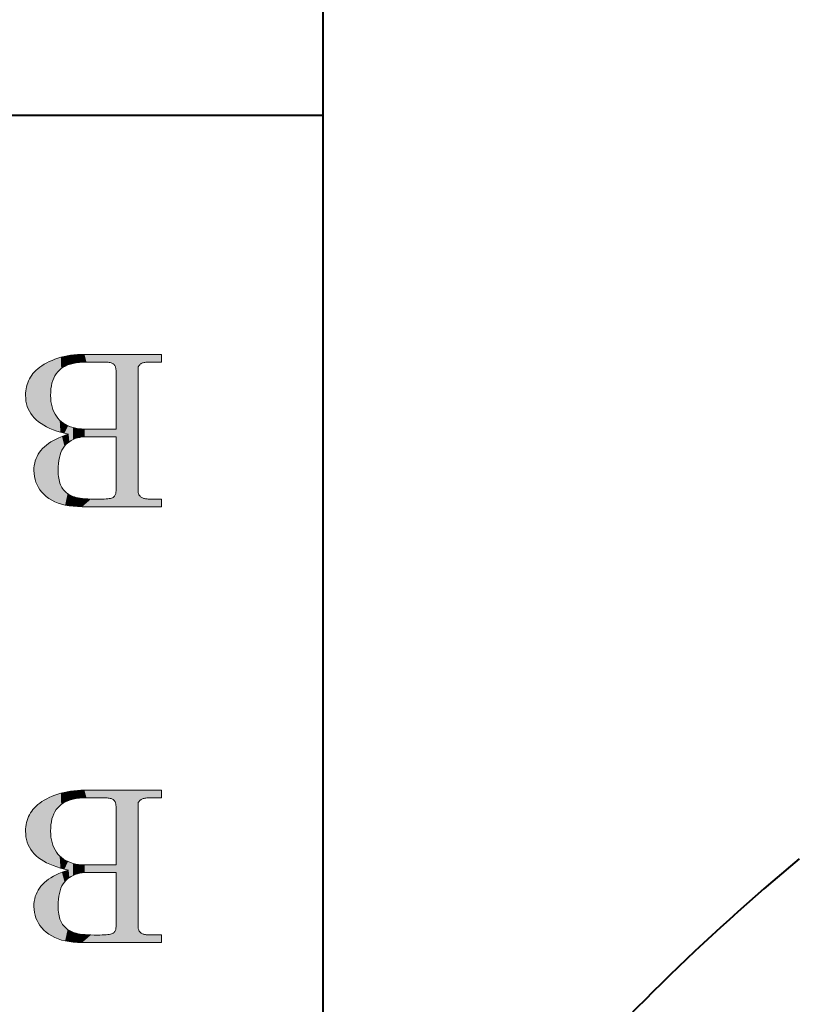
# Model space of a CAD drawing. Extents: x 4 to 595, y -67 to 418.
# Drawn here: x 91 to 100, y 293 to 305 of the extents above; entities that cross this region are included whole.
import ezdxf

# ---------------------------------------------------------------- set-up
doc = ezdxf.new("R2010")
doc.units = 0

msp = doc.modelspace()

# ---------------------------------------------------------------- linework, layer by layer
at = {"color": 7, "lineweight": 40}
for p, q in [((94.624825, 290.608826), (94.624825, 317.108826)), ((39.527054, 303.612091), (94.627052, 303.612091))]:
    msp.add_line(p, q, dxfattribs=at)
at = {"color": 7, "lineweight": 13}
for points in [[(92.75663, 299.083679), (91.837563, 299.083679), (91.784706, 299.084869), (91.734398, 299.08844), (91.68663, 299.094391), (91.641396, 299.102753), (91.598701, 299.113464), (91.558548, 299.126587), (91.520935, 299.14209), (91.485855, 299.159973), (91.453316, 299.180237), (91.423317, 299.202881), (91.396027, 299.227325), (91.371613, 299.252991), (91.35006, 299.279877), (91.33139, 299.307983), (91.31559, 299.33728), (91.302658, 299.367798), (91.292603, 299.399567), (91.285423, 299.432526), (91.281113, 299.466705), (91.279678, 299.502075), (91.280678, 299.531677), (91.283684, 299.560364), (91.288689, 299.588135), (91.2957, 299.61499), (91.30471, 299.640961), (91.315727, 299.666016), (91.328743, 299.690155), (91.343765, 299.713409), (91.360786, 299.735748), (91.379814, 299.757172), (91.400848, 299.77771), (91.42392, 299.797394), (91.449013, 299.816162), (91.476128, 299.834045), (91.505272, 299.851074), (91.536446, 299.867188), (91.569649, 299.882446), (91.604874, 299.89679), (91.64212, 299.910278), (91.681396, 299.922882), (91.63282, 299.93396), (91.586731, 299.946259), (91.543129, 299.959778), (91.502022, 299.974487), (91.463402, 299.990387), (91.427277, 300.007507), (91.393646, 300.025818), (91.362503, 300.045319), (91.333855, 300.06604), (91.307693, 300.087982), (91.284027, 300.111115), (91.262848, 300.135406), (91.244164, 300.160889), (91.227966, 300.187531), (91.214264, 300.215393), (91.203056, 300.244415), (91.194336, 300.274597), (91.188103, 300.305969), (91.184364, 300.338531), (91.183121, 300.372284), (91.18383, 300.398224), (91.185959, 300.423553), (91.189507, 300.448273), (91.194473, 300.472412), (91.200851, 300.495972), (91.208656, 300.518921), (91.217873, 300.54126), (91.228516, 300.563019), (91.24057, 300.584167), (91.254051, 300.604736), (91.269173, 300.624695), (91.286186, 300.644012), (91.305084, 300.66275), (91.325859, 300.680847), (91.348518, 300.698303), (91.373062, 300.715179), (91.39949, 300.731415), (91.427803, 300.747009), (91.458, 300.762024), (91.490074, 300.776398), (91.523544, 300.789764), (91.557907, 300.801697), (91.593155, 300.812256), (91.629311, 300.821411), (91.666351, 300.829132), (91.704285, 300.83548), (91.743118, 300.840393), (91.782845, 300.843903), (91.823463, 300.846008), (91.864975, 300.84671), (92.75663, 300.84671), (92.75663, 300.757324), (92.611198, 300.757324), (92.598442, 300.757111), (92.58638, 300.75647), (92.575027, 300.755402), (92.564377, 300.753876), (92.554428, 300.751953), (92.545189, 300.749603), (92.536644, 300.746796), (92.528809, 300.743591), (92.521675, 300.739929), (92.515244, 300.73587), (92.509468, 300.731506), (92.504295, 300.727051), (92.499741, 300.722443), (92.495789, 300.717743), (92.492447, 300.712921), (92.489708, 300.707977), (92.487579, 300.702911), (92.486061, 300.697723), (92.485146, 300.692413), (92.48484, 300.686981), (92.48484, 299.274414), (92.485146, 299.264648), (92.486038, 299.255341), (92.487526, 299.246552), (92.489609, 299.238251), (92.492294, 299.230438), (92.495575, 299.223114), (92.499443, 299.216278), (92.503914, 299.20993), (92.50898, 299.204071), (92.514648, 299.1987), (92.520882, 299.193848), (92.527664, 299.189484), (92.534996, 299.185638), (92.54287, 299.182312), (92.5513, 299.179474), (92.56028, 299.177185), (92.569801, 299.175385), (92.579872, 299.174103), (92.590492, 299.17334), (92.601662, 299.173065), (92.75663, 299.173065)], [(92.229744, 299.982483), (92.229744, 300.661957), (92.229462, 300.671265), (92.228622, 300.680084), (92.227226, 300.688416), (92.225266, 300.696289), (92.22274, 300.703674), (92.219658, 300.710602), (92.216019, 300.717041), (92.211815, 300.722992), (92.207054, 300.728485), (92.201729, 300.73349), (92.195679, 300.738007), (92.188736, 300.742065), (92.180901, 300.745636), (92.172165, 300.748749), (92.162544, 300.751343), (92.152023, 300.75351), (92.14061, 300.755157), (92.128304, 300.756378), (92.115097, 300.75708), (92.101006, 300.757324), (91.887627, 300.757324), (91.846298, 300.756378), (91.807182, 300.753571), (91.770294, 300.748901), (91.735611, 300.74234), (91.703156, 300.733917), (91.672913, 300.723633), (91.64489, 300.711456), (91.61908, 300.697418), (91.59549, 300.681519), (91.574112, 300.663727), (91.554863, 300.643982), (91.537636, 300.622131), (91.522438, 300.598206), (91.50927, 300.572205), (91.498123, 300.544098), (91.489006, 300.513885), (91.481911, 300.481628), (91.476845, 300.447266), (91.473801, 300.410828), (91.472794, 300.372284), (91.473839, 300.336823), (91.47699, 300.302887), (91.482231, 300.270477), (91.489578, 300.239624), (91.499016, 300.210327), (91.510551, 300.182526), (91.524193, 300.156281), (91.539925, 300.131592), (91.557762, 300.108429), (91.57769, 300.086792), (91.599472, 300.066956), (91.622849, 300.049225), (91.64782, 300.0336), (91.674393, 300.02002), (91.70256, 300.008545), (91.732323, 299.999176), (91.763687, 299.991882), (91.796646, 299.986664), (91.831207, 299.983521), (91.867363, 299.982483)], [(92.229744, 299.894257), (91.895973, 299.894257), (91.865837, 299.893372), (91.83696, 299.890656), (91.809334, 299.886108), (91.782967, 299.879761), (91.757843, 299.871613), (91.733971, 299.861664), (91.711349, 299.849884), (91.68998, 299.836304), (91.669868, 299.820892), (91.651001, 299.80368), (91.633675, 299.784393), (91.618172, 299.762817), (91.604492, 299.738922), (91.592636, 299.712708), (91.582611, 299.684174), (91.574402, 299.65332), (91.568016, 299.620178), (91.563461, 299.584717), (91.560722, 299.546936), (91.559814, 299.506866), (91.560249, 299.481903), (91.561554, 299.458069), (91.563728, 299.435364), (91.566772, 299.413788), (91.570686, 299.393311), (91.575478, 299.373962), (91.581131, 299.355743), (91.587654, 299.338623), (91.595055, 299.322632), (91.603317, 299.30777), (91.612419, 299.293854), (91.622299, 299.280731), (91.632965, 299.268341), (91.644424, 299.256775), (91.656662, 299.245941), (91.669693, 299.235901), (91.68351, 299.226624), (91.698112, 299.21814), (91.713501, 299.210419), (91.729675, 299.203491), (91.747459, 299.197235), (91.767654, 299.191681), (91.790276, 299.186768), (91.815315, 299.182495), (91.842773, 299.178894), (91.87265, 299.175934), (91.904953, 299.173645), (91.939667, 299.171997), (91.976807, 299.171021), (92.016365, 299.170685), (92.044121, 299.170898), (92.069679, 299.171539), (92.09304, 299.172577), (92.114212, 299.174042), (92.133186, 299.175903), (92.149971, 299.178192), (92.164566, 299.180908), (92.176964, 299.184052), (92.187164, 299.187592), (92.195175, 299.191559), (92.201744, 299.196045), (92.207619, 299.201172), (92.212807, 299.206909), (92.2173, 299.213287), (92.2211, 299.220306), (92.224213, 299.227966), (92.226631, 299.236237), (92.228363, 299.245148), (92.229401, 299.2547), (92.229744, 299.264862)], [(92.75663, 294.041504), (91.837563, 294.041504), (91.784706, 294.042694), (91.734398, 294.046265), (91.68663, 294.052216), (91.641396, 294.060577), (91.598701, 294.071289), (91.558548, 294.084412), (91.520935, 294.099915), (91.485855, 294.117798), (91.453316, 294.138062), (91.423317, 294.160706), (91.396027, 294.18515), (91.371613, 294.210815), (91.35006, 294.237701), (91.33139, 294.265808), (91.31559, 294.295105), (91.302658, 294.325623), (91.292603, 294.357391), (91.285423, 294.39035), (91.281113, 294.42453), (91.279678, 294.4599), (91.280678, 294.489502), (91.283684, 294.518188), (91.288689, 294.545959), (91.2957, 294.572815), (91.30471, 294.598785), (91.315727, 294.62384), (91.328743, 294.64798), (91.343765, 294.671234), (91.360786, 294.693573), (91.379814, 294.714996), (91.400848, 294.735535), (91.42392, 294.755219), (91.449013, 294.773987), (91.476128, 294.79187), (91.505272, 294.808899), (91.536446, 294.825012), (91.569649, 294.840271), (91.604874, 294.854614), (91.64212, 294.868103), (91.681396, 294.880707), (91.63282, 294.891785), (91.586731, 294.904083), (91.543129, 294.917603), (91.502022, 294.932312), (91.463402, 294.948212), (91.427277, 294.965332), (91.393646, 294.983643), (91.362503, 295.003143), (91.333855, 295.023865), (91.307693, 295.045807), (91.284027, 295.068939), (91.262848, 295.093231), (91.244164, 295.118713), (91.227966, 295.145355), (91.214264, 295.173218), (91.203056, 295.20224), (91.194336, 295.232422), (91.188103, 295.263794), (91.184364, 295.296356), (91.183121, 295.330109), (91.18383, 295.356049), (91.185959, 295.381378), (91.189507, 295.406097), (91.194473, 295.430237), (91.200851, 295.453796), (91.208656, 295.476746), (91.217873, 295.499084), (91.228516, 295.520844), (91.24057, 295.541992), (91.254051, 295.562561), (91.269173, 295.58252), (91.286186, 295.601837), (91.305084, 295.620575), (91.325859, 295.638672), (91.348518, 295.656128), (91.373062, 295.673004), (91.39949, 295.68924), (91.427803, 295.704834), (91.458, 295.719849), (91.490074, 295.734222), (91.523544, 295.747589), (91.557907, 295.759521), (91.593155, 295.770081), (91.629311, 295.779236), (91.666351, 295.786957), (91.704285, 295.793304), (91.743118, 295.798218), (91.782845, 295.801727), (91.823463, 295.803833), (91.864975, 295.804535), (92.75663, 295.804535), (92.75663, 295.715149), (92.611198, 295.715149), (92.598442, 295.714935), (92.58638, 295.714294), (92.575027, 295.713226), (92.564377, 295.7117), (92.554428, 295.709778), (92.545189, 295.707428), (92.536644, 295.70462), (92.528809, 295.701416), (92.521675, 295.697754), (92.515244, 295.693695), (92.509468, 295.689331), (92.504295, 295.684875), (92.499741, 295.680267), (92.495789, 295.675568), (92.492447, 295.670746), (92.489708, 295.665802), (92.487579, 295.660736), (92.486061, 295.655548), (92.485146, 295.650238), (92.48484, 295.644806), (92.48484, 294.232239), (92.485146, 294.222473), (92.486038, 294.213165), (92.487526, 294.204376), (92.489609, 294.196075), (92.492294, 294.188263), (92.495575, 294.180939), (92.499443, 294.174103), (92.503914, 294.167755), (92.50898, 294.161896), (92.514648, 294.156525), (92.520882, 294.151672), (92.527664, 294.147308), (92.534996, 294.143463), (92.54287, 294.140137), (92.5513, 294.137299), (92.56028, 294.13501), (92.569801, 294.133209), (92.579872, 294.131927), (92.590492, 294.131165), (92.601662, 294.13089), (92.75663, 294.13089)], [(92.75663, 294.041504), (91.837563, 294.041504), (91.784706, 294.042694), (91.734398, 294.046265), (91.68663, 294.052216), (91.641396, 294.060577), (91.598701, 294.071289), (91.558548, 294.084412), (91.520935, 294.099915), (91.485855, 294.117798), (91.453316, 294.138062), (91.423317, 294.160706), (91.396027, 294.18515), (91.371613, 294.210815), (91.35006, 294.237701), (91.33139, 294.265808), (91.31559, 294.295105), (91.302658, 294.325623), (91.292603, 294.357391), (91.285423, 294.39035), (91.281113, 294.42453), (91.279678, 294.4599), (91.280678, 294.489502), (91.283684, 294.518188), (91.288689, 294.545959), (91.2957, 294.572815), (91.30471, 294.598785), (91.315727, 294.62384), (91.328743, 294.64798), (91.343765, 294.671234), (91.360786, 294.693573), (91.379814, 294.714996), (91.400848, 294.735535), (91.42392, 294.755219), (91.449013, 294.773987), (91.476128, 294.79187), (91.505272, 294.808899), (91.536446, 294.825012), (91.569649, 294.840271), (91.604874, 294.854614), (91.64212, 294.868103), (91.681396, 294.880707), (91.63282, 294.891785), (91.586731, 294.904083), (91.543129, 294.917603), (91.502022, 294.932312), (91.463402, 294.948212), (91.427277, 294.965332), (91.393646, 294.983643), (91.362503, 295.003143), (91.333855, 295.023865), (91.307693, 295.045807), (91.284027, 295.068939), (91.262848, 295.093231), (91.244164, 295.118713), (91.227966, 295.145355), (91.214264, 295.173218), (91.203056, 295.20224), (91.194336, 295.232422), (91.188103, 295.263794), (91.184364, 295.296356), (91.183121, 295.330109), (91.18383, 295.356049), (91.185959, 295.381378), (91.189507, 295.406097), (91.194473, 295.430237), (91.200851, 295.453796), (91.208656, 295.476746), (91.217873, 295.499084), (91.228516, 295.520844), (91.24057, 295.541992), (91.254051, 295.562561), (91.269173, 295.58252), (91.286186, 295.601837), (91.305084, 295.620575), (91.325859, 295.638672), (91.348518, 295.656128), (91.373062, 295.673004), (91.39949, 295.68924), (91.427803, 295.704834), (91.458, 295.719849), (91.490074, 295.734222), (91.523544, 295.747589), (91.557907, 295.759521), (91.593155, 295.770081), (91.629311, 295.779236), (91.666351, 295.786957), (91.704285, 295.793304), (91.743118, 295.798218), (91.782845, 295.801727), (91.823463, 295.803833), (91.864975, 295.804535), (92.75663, 295.804535), (92.75663, 295.715149), (92.611198, 295.715149), (92.598442, 295.714935), (92.58638, 295.714294), (92.575027, 295.713226), (92.564377, 295.7117), (92.554428, 295.709778), (92.545189, 295.707428), (92.536644, 295.70462), (92.528809, 295.701416), (92.521675, 295.697754), (92.515244, 295.693695), (92.509468, 295.689331), (92.504295, 295.684875), (92.499741, 295.680267), (92.495789, 295.675568), (92.492447, 295.670746), (92.489708, 295.665802), (92.487579, 295.660736), (92.486061, 295.655548), (92.485146, 295.650238), (92.48484, 295.644806), (92.48484, 294.232239), (92.485146, 294.222473), (92.486038, 294.213165), (92.487526, 294.204376), (92.489609, 294.196075), (92.492294, 294.188263), (92.495575, 294.180939), (92.499443, 294.174103), (92.503914, 294.167755), (92.50898, 294.161896), (92.514648, 294.156525), (92.520882, 294.151672), (92.527664, 294.147308), (92.534996, 294.143463), (92.54287, 294.140137), (92.5513, 294.137299), (92.56028, 294.13501), (92.569801, 294.133209), (92.579872, 294.131927), (92.590492, 294.131165), (92.601662, 294.13089), (92.75663, 294.13089)], [(92.229744, 294.940308), (92.229744, 295.619781), (92.229462, 295.629089), (92.228622, 295.637909), (92.227226, 295.64624), (92.225266, 295.654114), (92.22274, 295.661499), (92.219658, 295.668427), (92.216019, 295.674866), (92.211815, 295.680817), (92.207054, 295.68631), (92.201729, 295.691315), (92.195679, 295.695831), (92.188736, 295.69989), (92.180901, 295.703461), (92.172165, 295.706573), (92.162544, 295.709167), (92.152023, 295.711334), (92.14061, 295.712982), (92.128304, 295.714203), (92.115097, 295.714905), (92.101006, 295.715149), (91.887627, 295.715149), (91.846298, 295.714203), (91.807182, 295.711395), (91.770294, 295.706726), (91.735611, 295.700165), (91.703156, 295.691742), (91.672913, 295.681458), (91.64489, 295.669281), (91.61908, 295.655243), (91.59549, 295.639343), (91.574112, 295.621552), (91.554863, 295.601807), (91.537636, 295.579956), (91.522438, 295.55603), (91.50927, 295.530029), (91.498123, 295.501923), (91.489006, 295.47171), (91.481911, 295.439453), (91.476845, 295.40509), (91.473801, 295.368652), (91.472794, 295.330109), (91.473839, 295.294647), (91.47699, 295.260712), (91.482231, 295.228302), (91.489578, 295.197449), (91.499016, 295.168152), (91.510551, 295.14035), (91.524193, 295.114105), (91.539925, 295.089417), (91.557762, 295.066254), (91.57769, 295.044617), (91.599472, 295.02478), (91.622849, 295.00705), (91.64782, 294.991425), (91.674393, 294.977844), (91.70256, 294.96637), (91.732323, 294.957001), (91.763687, 294.949707), (91.796646, 294.944489), (91.831207, 294.941345), (91.867363, 294.940308)], [(92.229744, 294.940308), (92.229744, 295.619781), (92.229462, 295.629089), (92.228622, 295.637909), (92.227226, 295.64624), (92.225266, 295.654114), (92.22274, 295.661499), (92.219658, 295.668427), (92.216019, 295.674866), (92.211815, 295.680817), (92.207054, 295.68631), (92.201729, 295.691315), (92.195679, 295.695831), (92.188736, 295.69989), (92.180901, 295.703461), (92.172165, 295.706573), (92.162544, 295.709167), (92.152023, 295.711334), (92.14061, 295.712982), (92.128304, 295.714203), (92.115097, 295.714905), (92.101006, 295.715149), (91.887627, 295.715149), (91.846298, 295.714203), (91.807182, 295.711395), (91.770294, 295.706726), (91.735611, 295.700165), (91.703156, 295.691742), (91.672913, 295.681458), (91.64489, 295.669281), (91.61908, 295.655243), (91.59549, 295.639343), (91.574112, 295.621552), (91.554863, 295.601807), (91.537636, 295.579956), (91.522438, 295.55603), (91.50927, 295.530029), (91.498123, 295.501923), (91.489006, 295.47171), (91.481911, 295.439453), (91.476845, 295.40509), (91.473801, 295.368652), (91.472794, 295.330109), (91.473839, 295.294647), (91.47699, 295.260712), (91.482231, 295.228302), (91.489578, 295.197449), (91.499016, 295.168152), (91.510551, 295.14035), (91.524193, 295.114105), (91.539925, 295.089417), (91.557762, 295.066254), (91.57769, 295.044617), (91.599472, 295.02478), (91.622849, 295.00705), (91.64782, 294.991425), (91.674393, 294.977844), (91.70256, 294.96637), (91.732323, 294.957001), (91.763687, 294.949707), (91.796646, 294.944489), (91.831207, 294.941345), (91.867363, 294.940308)], [(92.229744, 294.852081), (91.895973, 294.852081), (91.865837, 294.851196), (91.83696, 294.84848), (91.809334, 294.843933), (91.782967, 294.837585), (91.757843, 294.829437), (91.733971, 294.819489), (91.711349, 294.807709), (91.68998, 294.794128), (91.669868, 294.778717), (91.651001, 294.761505), (91.633675, 294.742218), (91.618172, 294.720642), (91.604492, 294.696747), (91.592636, 294.670532), (91.582611, 294.641998), (91.574402, 294.611145), (91.568016, 294.578003), (91.563461, 294.542542), (91.560722, 294.504761), (91.559814, 294.464691), (91.560249, 294.439728), (91.561554, 294.415894), (91.563728, 294.393188), (91.566772, 294.371613), (91.570686, 294.351135), (91.575478, 294.331787), (91.581131, 294.313568), (91.587654, 294.296448), (91.595055, 294.280457), (91.603317, 294.265594), (91.612419, 294.251678), (91.622299, 294.238556), (91.632965, 294.226166), (91.644424, 294.2146), (91.656662, 294.203766), (91.669693, 294.193726), (91.68351, 294.184448), (91.698112, 294.175964), (91.713501, 294.168243), (91.729675, 294.161316), (91.747459, 294.15506), (91.767654, 294.149506), (91.790276, 294.144592), (91.815315, 294.14032), (91.842773, 294.136719), (91.87265, 294.133759), (91.904953, 294.13147), (91.939667, 294.129822), (91.976807, 294.128845), (92.016365, 294.12851), (92.044121, 294.128723), (92.069679, 294.129364), (92.09304, 294.130402), (92.114212, 294.131866), (92.133186, 294.133728), (92.149971, 294.136017), (92.164566, 294.138733), (92.176964, 294.141876), (92.187164, 294.145416), (92.195175, 294.149384), (92.201744, 294.15387), (92.207619, 294.158997), (92.212807, 294.164734), (92.2173, 294.171112), (92.2211, 294.178131), (92.224213, 294.185791), (92.226631, 294.194061), (92.228363, 294.202972), (92.229401, 294.212524), (92.229744, 294.222687)], [(92.229744, 294.852081), (91.895973, 294.852081), (91.865837, 294.851196), (91.83696, 294.84848), (91.809334, 294.843933), (91.782967, 294.837585), (91.757843, 294.829437), (91.733971, 294.819489), (91.711349, 294.807709), (91.68998, 294.794128), (91.669868, 294.778717), (91.651001, 294.761505), (91.633675, 294.742218), (91.618172, 294.720642), (91.604492, 294.696747), (91.592636, 294.670532), (91.582611, 294.641998), (91.574402, 294.611145), (91.568016, 294.578003), (91.563461, 294.542542), (91.560722, 294.504761), (91.559814, 294.464691), (91.560249, 294.439728), (91.561554, 294.415894), (91.563728, 294.393188), (91.566772, 294.371613), (91.570686, 294.351135), (91.575478, 294.331787), (91.581131, 294.313568), (91.587654, 294.296448), (91.595055, 294.280457), (91.603317, 294.265594), (91.612419, 294.251678), (91.622299, 294.238556), (91.632965, 294.226166), (91.644424, 294.2146), (91.656662, 294.203766), (91.669693, 294.193726), (91.68351, 294.184448), (91.698112, 294.175964), (91.713501, 294.168243), (91.729675, 294.161316), (91.747459, 294.15506), (91.767654, 294.149506), (91.790276, 294.144592), (91.815315, 294.14032), (91.842773, 294.136719), (91.87265, 294.133759), (91.904953, 294.13147), (91.939667, 294.129822), (91.976807, 294.128845), (92.016365, 294.12851), (92.044121, 294.128723), (92.069679, 294.129364), (92.09304, 294.130402), (92.114212, 294.131866), (92.133186, 294.133728), (92.149971, 294.136017), (92.164566, 294.138733), (92.176964, 294.141876), (92.187164, 294.145416), (92.195175, 294.149384), (92.201744, 294.15387), (92.207619, 294.158997), (92.212807, 294.164734), (92.2173, 294.171112), (92.2211, 294.178131), (92.224213, 294.185791), (92.226631, 294.194061), (92.228363, 294.202972), (92.229401, 294.212524), (92.229744, 294.222687)]]:
    msp.add_lwpolyline(points, close=True, dxfattribs=at)
at = {"color": 7, "lineweight": 40}
msp.add_arc((117.036697, 274.730591), 26.4, 129.805573, 148.459735, dxfattribs=at)
at = {"color": 7, "lineweight": 5}
for points in [[(91.629311, 300.821411), (91.64489, 300.711456), (91.666351, 300.829132), (91.672913, 300.723633)], [(91.666351, 300.829132), (91.703156, 300.733917), (91.704285, 300.83548), (91.735611, 300.74234)], [(91.666351, 300.829132), (91.672913, 300.723633), (91.703156, 300.733917)], [(91.704285, 300.83548), (91.735611, 300.74234), (91.743118, 300.840393), (91.770294, 300.748901)], [(91.743118, 300.840393), (91.770294, 300.748901), (91.782845, 300.843903), (91.807182, 300.753571)], [(91.782845, 300.843903), (91.807182, 300.753571), (91.823463, 300.846008), (91.846298, 300.756378)], [(91.823463, 300.846008), (91.846298, 300.756378), (91.864975, 300.84671), (91.887627, 300.757324)], [(91.864975, 300.84671), (91.887627, 300.757324), (92.101006, 300.757324)], [(91.864975, 300.84671), (92.101006, 300.757324), (92.128304, 300.756378), (92.115097, 300.75708)], [(91.864975, 300.84671), (92.128304, 300.756378), (92.152023, 300.75351), (92.14061, 300.755157)], [(91.864975, 300.84671), (92.152023, 300.75351), (92.172165, 300.748749), (92.162544, 300.751343)], [(91.864975, 300.84671), (92.172165, 300.748749), (92.485146, 300.692413), (92.48484, 300.686981)], [(91.864975, 300.84671), (92.485146, 300.692413), (92.487579, 300.702911), (92.486061, 300.697723)], [(91.864975, 300.84671), (92.487579, 300.702911), (92.492447, 300.712921), (92.489708, 300.707977)], [(91.864975, 300.84671), (92.492447, 300.712921), (92.499741, 300.722443), (92.495789, 300.717743)], [(91.864975, 300.84671), (92.499741, 300.722443), (92.509468, 300.731506), (92.504295, 300.727051)], [(91.864975, 300.84671), (92.509468, 300.731506), (92.521675, 300.739929), (92.515244, 300.73587)], [(91.864975, 300.84671), (92.521675, 300.739929), (92.536644, 300.746796), (92.528809, 300.743591)], [(91.864975, 300.84671), (92.536644, 300.746796), (92.554428, 300.751953), (92.545189, 300.749603)], [(91.864975, 300.84671), (92.554428, 300.751953), (92.575027, 300.755402), (92.564377, 300.753876)], [(91.864975, 300.84671), (92.575027, 300.755402), (92.598442, 300.757111), (92.58638, 300.75647)], [(91.864975, 300.84671), (92.598442, 300.757111), (92.75663, 300.757324), (92.611198, 300.757324)], [(91.864975, 300.84671), (92.75663, 300.757324), (92.75663, 300.84671)], [(91.393646, 300.025818), (91.373062, 300.715179), (91.362503, 300.045319), (91.348518, 300.698303)], [(91.427277, 300.007507), (91.39949, 300.731415), (91.393646, 300.025818), (91.373062, 300.715179)], [(91.458, 300.762024), (91.427803, 300.747009), (91.427277, 300.007507), (91.39949, 300.731415)], [(91.463402, 299.990387), (91.472794, 300.372284), (91.427277, 300.007507), (91.458, 300.762024)], [(91.458, 300.762024), (91.489006, 300.513885), (91.490074, 300.776398)], [(91.458, 300.762024), (91.472794, 300.372284), (91.476845, 300.447266), (91.473801, 300.410828)], [(91.458, 300.762024), (91.476845, 300.447266), (91.489006, 300.513885), (91.481911, 300.481628)], [(91.490074, 300.776398), (91.489006, 300.513885), (91.50927, 300.572205), (91.498123, 300.544098)], [(91.490074, 300.776398), (91.50927, 300.572205), (91.523544, 300.789764), (91.522438, 300.598206)], [(91.522438, 300.598206), (91.537636, 300.622131), (91.523544, 300.789764), (91.554863, 300.643982)], [(91.523544, 300.789764), (91.554863, 300.643982), (91.557907, 300.801697), (91.574112, 300.663727)], [(91.557907, 300.801697), (91.574112, 300.663727), (91.593155, 300.812256), (91.59549, 300.681519)], [(91.593155, 300.812256), (91.61908, 300.697418), (91.629311, 300.821411), (91.64489, 300.711456)], [(91.593155, 300.812256), (91.59549, 300.681519), (91.61908, 300.697418)], [(92.48484, 300.686981), (92.172165, 300.748749), (92.188736, 300.742065), (92.180901, 300.745636)], [(92.48484, 300.686981), (92.188736, 300.742065), (92.201729, 300.73349), (92.195679, 300.738007)], [(92.48484, 300.686981), (92.201729, 300.73349), (92.211815, 300.722992), (92.207054, 300.728485)], [(92.48484, 300.686981), (92.211815, 300.722992), (92.219658, 300.710602), (92.216019, 300.717041)], [(91.262848, 300.135406), (91.254051, 300.604736), (91.244164, 300.160889), (91.24057, 300.584167)], [(91.284027, 300.111115), (91.269173, 300.624695), (91.262848, 300.135406), (91.254051, 300.604736)], [(91.305084, 300.66275), (91.286186, 300.644012), (91.284027, 300.111115), (91.269173, 300.624695)], [(91.307693, 300.087982), (91.305084, 300.66275), (91.284027, 300.111115)], [(91.333855, 300.06604), (91.325859, 300.680847), (91.307693, 300.087982), (91.305084, 300.66275)], [(91.362503, 300.045319), (91.348518, 300.698303), (91.333855, 300.06604), (91.325859, 300.680847)], [(92.48484, 300.686981), (92.219658, 300.710602), (92.22274, 300.703674)], [(92.22274, 300.703674), (92.225266, 300.696289), (92.48484, 300.686981), (92.227226, 300.688416)], [(92.48484, 300.686981), (92.227226, 300.688416), (92.48484, 299.274414), (92.228622, 300.680084)], [(92.229744, 300.661957), (92.48484, 299.274414), (92.229462, 300.671265), (92.228622, 300.680084)], [(92.229744, 299.982483), (92.229744, 299.264862), (92.229744, 300.661957), (92.48484, 299.274414)], [(91.200851, 300.495972), (91.194473, 300.472412), (91.194336, 300.274597), (91.189507, 300.448273)], [(91.203056, 300.244415), (91.200851, 300.495972), (91.194336, 300.274597)], [(91.214264, 300.215393), (91.208656, 300.518921), (91.203056, 300.244415), (91.200851, 300.495972)], [(91.227966, 300.187531), (91.217873, 300.54126), (91.214264, 300.215393), (91.208656, 300.518921)], [(91.24057, 300.584167), (91.228516, 300.563019), (91.227966, 300.187531), (91.217873, 300.54126)], [(91.244164, 300.160889), (91.24057, 300.584167), (91.227966, 300.187531)], [(91.184364, 300.338531), (91.18383, 300.398224), (91.183121, 300.372284)], [(91.188103, 300.305969), (91.185959, 300.423553), (91.184364, 300.338531), (91.18383, 300.398224)], [(91.194336, 300.274597), (91.189507, 300.448273), (91.188103, 300.305969), (91.185959, 300.423553)], [(91.463402, 299.990387), (91.47699, 300.302887), (91.472794, 300.372284), (91.473839, 300.336823)], [(91.463402, 299.990387), (91.489578, 300.239624), (91.47699, 300.302887), (91.482231, 300.270477)], [(91.463402, 299.990387), (91.502022, 299.974487), (91.489578, 300.239624), (91.499016, 300.210327)], [(91.502022, 299.974487), (91.524193, 300.156281), (91.499016, 300.210327), (91.510551, 300.182526)], [(91.502022, 299.974487), (91.543129, 299.959778), (91.524193, 300.156281), (91.539925, 300.131592)], [(91.543129, 299.959778), (91.557762, 300.108429), (91.539925, 300.131592)], [(91.586731, 299.946259), (91.57769, 300.086792), (91.543129, 299.959778), (91.557762, 300.108429)], [(91.622849, 300.049225), (91.599472, 300.066956), (91.586731, 299.946259), (91.57769, 300.086792)], [(91.63282, 299.93396), (91.622849, 300.049225), (91.586731, 299.946259)], [(91.63282, 299.93396), (91.674393, 300.02002), (91.622849, 300.049225), (91.64782, 300.0336)], [(91.681396, 299.922882), (91.68998, 299.836304), (91.63282, 299.93396), (91.674393, 300.02002)], [(91.681396, 299.922882), (91.64212, 299.910278), (91.68998, 299.836304), (91.669868, 299.820892)], [(91.674393, 300.02002), (91.68998, 299.836304), (91.70256, 300.008545), (91.711349, 299.849884)], [(91.70256, 300.008545), (91.711349, 299.849884), (91.732323, 299.999176), (91.733971, 299.861664)], [(91.732323, 299.999176), (91.733971, 299.861664), (91.757843, 299.871613)], [(91.732323, 299.999176), (91.757843, 299.871613), (91.763687, 299.991882), (91.782967, 299.879761)], [(91.763687, 299.991882), (91.782967, 299.879761), (91.796646, 299.986664), (91.809334, 299.886108)], [(91.796646, 299.986664), (91.809334, 299.886108), (91.831207, 299.983521), (91.83696, 299.890656)], [(91.831207, 299.983521), (91.83696, 299.890656), (91.865837, 299.893372)], [(91.865837, 299.893372), (91.867363, 299.982483), (91.831207, 299.983521)], [(91.865837, 299.893372), (91.895973, 299.894257), (91.867363, 299.982483), (92.229744, 299.894257)], [(91.867363, 299.982483), (92.229744, 299.894257), (92.229744, 299.982483), (92.229744, 299.264862)], [(91.449013, 299.816162), (91.42392, 299.797394), (91.423317, 299.202881), (91.400848, 299.77771)], [(91.453316, 299.180237), (91.449013, 299.816162), (91.423317, 299.202881)], [(91.485855, 299.159973), (91.476128, 299.834045), (91.453316, 299.180237), (91.449013, 299.816162)], [(91.520935, 299.14209), (91.505272, 299.851074), (91.485855, 299.159973), (91.476128, 299.834045)], [(91.520935, 299.14209), (91.536446, 299.867188), (91.505272, 299.851074)], [(91.558548, 299.126587), (91.559814, 299.506866), (91.520935, 299.14209), (91.536446, 299.867188)], [(91.536446, 299.867188), (91.563461, 299.584717), (91.569649, 299.882446), (91.568016, 299.620178)], [(91.536446, 299.867188), (91.559814, 299.506866), (91.563461, 299.584717), (91.560722, 299.546936)], [(91.569649, 299.882446), (91.568016, 299.620178), (91.582611, 299.684174), (91.574402, 299.65332)], [(91.569649, 299.882446), (91.604492, 299.738922), (91.604874, 299.89679)], [(91.569649, 299.882446), (91.582611, 299.684174), (91.604492, 299.738922), (91.592636, 299.712708)], [(91.604492, 299.738922), (91.618172, 299.762817), (91.604874, 299.89679), (91.633675, 299.784393)], [(91.604874, 299.89679), (91.633675, 299.784393), (91.64212, 299.910278), (91.651001, 299.80368)], [(91.64212, 299.910278), (91.651001, 299.80368), (91.669868, 299.820892)], [(91.328743, 299.690155), (91.315727, 299.666016), (91.31559, 299.33728), (91.30471, 299.640961)], [(91.33139, 299.307983), (91.328743, 299.690155), (91.31559, 299.33728)], [(91.35006, 299.279877), (91.343765, 299.713409), (91.33139, 299.307983), (91.328743, 299.690155)], [(91.371613, 299.252991), (91.360786, 299.735748), (91.35006, 299.279877), (91.343765, 299.713409)], [(91.396027, 299.227325), (91.379814, 299.757172), (91.371613, 299.252991), (91.360786, 299.735748)], [(91.423317, 299.202881), (91.400848, 299.77771), (91.396027, 299.227325), (91.379814, 299.757172)], [(91.292603, 299.399567), (91.288689, 299.588135), (91.285423, 299.432526), (91.283684, 299.560364)], [(91.302658, 299.367798), (91.2957, 299.61499), (91.292603, 299.399567), (91.288689, 299.588135)], [(91.31559, 299.33728), (91.30471, 299.640961), (91.302658, 299.367798), (91.2957, 299.61499)], [(91.281113, 299.466705), (91.280678, 299.531677), (91.279678, 299.502075)], [(91.285423, 299.432526), (91.283684, 299.560364), (91.281113, 299.466705), (91.280678, 299.531677)], [(91.558548, 299.126587), (91.561554, 299.458069), (91.559814, 299.506866), (91.560249, 299.481903)], [(91.558548, 299.126587), (91.566772, 299.413788), (91.561554, 299.458069), (91.563728, 299.435364)], [(91.558548, 299.126587), (91.575478, 299.373962), (91.566772, 299.413788), (91.570686, 299.393311)], [(91.558548, 299.126587), (91.587654, 299.338623), (91.575478, 299.373962), (91.581131, 299.355743)], [(91.558548, 299.126587), (91.598701, 299.113464), (91.587654, 299.338623), (91.595055, 299.322632)], [(91.598701, 299.113464), (91.603317, 299.30777), (91.595055, 299.322632)], [(91.598701, 299.113464), (91.622299, 299.280731), (91.603317, 299.30777), (91.612419, 299.293854)], [(91.598701, 299.113464), (91.641396, 299.102753), (91.622299, 299.280731), (91.632965, 299.268341)], [(91.641396, 299.102753), (91.644424, 299.256775), (91.632965, 299.268341)], [(91.641396, 299.102753), (91.669693, 299.235901), (91.644424, 299.256775), (91.656662, 299.245941)], [(91.641396, 299.102753), (91.68663, 299.094391), (91.669693, 299.235901), (91.68351, 299.226624)], [(91.837563, 299.083679), (92.485146, 299.264648), (92.176964, 299.184052), (92.48484, 299.274414)], [(91.837563, 299.083679), (92.487526, 299.246552), (92.485146, 299.264648), (92.486038, 299.255341)], [(91.837563, 299.083679), (92.492294, 299.230438), (92.487526, 299.246552), (92.489609, 299.238251)], [(92.48484, 299.274414), (92.195175, 299.191559), (92.176964, 299.184052), (92.187164, 299.187592)], [(92.48484, 299.274414), (92.207619, 299.201172), (92.195175, 299.191559), (92.201744, 299.196045)], [(92.48484, 299.274414), (92.2173, 299.213287), (92.207619, 299.201172), (92.212807, 299.206909)], [(92.48484, 299.274414), (92.224213, 299.227966), (92.2173, 299.213287), (92.2211, 299.220306)], [(92.48484, 299.274414), (92.228363, 299.245148), (92.224213, 299.227966), (92.226631, 299.236237)], [(92.48484, 299.274414), (92.229744, 299.264862), (92.228363, 299.245148), (92.229401, 299.2547)], [(91.68663, 299.094391), (91.713501, 299.210419), (91.68351, 299.226624), (91.698112, 299.21814)], [(91.68663, 299.094391), (91.734398, 299.08844), (91.713501, 299.210419), (91.729675, 299.203491)], [(91.734398, 299.08844), (91.747459, 299.197235), (91.729675, 299.203491)], [(91.784706, 299.084869), (91.767654, 299.191681), (91.734398, 299.08844), (91.747459, 299.197235)], [(91.815315, 299.182495), (91.790276, 299.186768), (91.784706, 299.084869), (91.767654, 299.191681)], [(91.837563, 299.083679), (91.815315, 299.182495), (91.784706, 299.084869)], [(91.837563, 299.083679), (91.87265, 299.175934), (91.815315, 299.182495), (91.842773, 299.178894)], [(91.837563, 299.083679), (92.499443, 299.216278), (92.492294, 299.230438), (92.495575, 299.223114)], [(91.837563, 299.083679), (92.50898, 299.204071), (92.499443, 299.216278), (92.503914, 299.20993)], [(91.837563, 299.083679), (92.520882, 299.193848), (92.50898, 299.204071), (92.514648, 299.1987)], [(91.837563, 299.083679), (92.534996, 299.185638), (92.520882, 299.193848), (92.527664, 299.189484)], [(91.837563, 299.083679), (92.5513, 299.179474), (92.534996, 299.185638), (92.54287, 299.182312)], [(91.837563, 299.083679), (92.176964, 299.184052), (92.149971, 299.178192), (92.164566, 299.180908)], [(91.837563, 299.083679), (92.569801, 299.175385), (92.5513, 299.179474), (92.56028, 299.177185)], [(91.837563, 299.083679), (92.149971, 299.178192), (92.114212, 299.174042), (92.133186, 299.175903)], [(91.837563, 299.083679), (91.939667, 299.171997), (91.87265, 299.175934), (91.904953, 299.173645)], [(91.837563, 299.083679), (92.590492, 299.17334), (92.569801, 299.175385), (92.579872, 299.174103)], [(91.837563, 299.083679), (92.114212, 299.174042), (92.069679, 299.171539), (92.09304, 299.172577)], [(91.837563, 299.083679), (92.75663, 299.083679), (92.590492, 299.17334), (92.601662, 299.173065)], [(91.837563, 299.083679), (92.016365, 299.170685), (91.939667, 299.171997), (91.976807, 299.171021)], [(91.837563, 299.083679), (92.069679, 299.171539), (92.016365, 299.170685), (92.044121, 299.170898)], [(92.601662, 299.173065), (92.75663, 299.083679), (92.75663, 299.173065)], [(91.458, 295.719849), (91.427803, 295.704834), (91.427277, 294.965332), (91.39949, 295.68924)], [(91.463402, 294.948212), (91.472794, 295.330109), (91.427277, 294.965332), (91.458, 295.719849)], [(91.458, 295.719849), (91.489006, 295.47171), (91.490074, 295.734222)], [(91.458, 295.719849), (91.472794, 295.330109), (91.476845, 295.40509), (91.473801, 295.368652)], [(91.458, 295.719849), (91.476845, 295.40509), (91.489006, 295.47171), (91.481911, 295.439453)], [(91.490074, 295.734222), (91.489006, 295.47171), (91.50927, 295.530029), (91.498123, 295.501923)], [(91.490074, 295.734222), (91.50927, 295.530029), (91.523544, 295.747589), (91.522438, 295.55603)], [(91.522438, 295.55603), (91.537636, 295.579956), (91.523544, 295.747589), (91.554863, 295.601807)], [(91.523544, 295.747589), (91.554863, 295.601807), (91.557907, 295.759521), (91.574112, 295.621552)], [(91.557907, 295.759521), (91.574112, 295.621552), (91.593155, 295.770081), (91.59549, 295.639343)], [(91.593155, 295.770081), (91.61908, 295.655243), (91.629311, 295.779236), (91.64489, 295.669281)], [(91.593155, 295.770081), (91.59549, 295.639343), (91.61908, 295.655243)], [(91.629311, 295.779236), (91.64489, 295.669281), (91.666351, 295.786957), (91.672913, 295.681458)], [(91.666351, 295.786957), (91.703156, 295.691742), (91.704285, 295.793304), (91.735611, 295.700165)], [(91.666351, 295.786957), (91.672913, 295.681458), (91.703156, 295.691742)], [(91.704285, 295.793304), (91.735611, 295.700165), (91.743118, 295.798218), (91.770294, 295.706726)], [(91.743118, 295.798218), (91.770294, 295.706726), (91.782845, 295.801727), (91.807182, 295.711395)], [(91.782845, 295.801727), (91.807182, 295.711395), (91.823463, 295.803833), (91.846298, 295.714203)], [(91.823463, 295.803833), (91.846298, 295.714203), (91.864975, 295.804535), (91.887627, 295.715149)], [(91.864975, 295.804535), (91.887627, 295.715149), (92.101006, 295.715149)], [(91.864975, 295.804535), (92.101006, 295.715149), (92.128304, 295.714203), (92.115097, 295.714905)], [(91.864975, 295.804535), (92.128304, 295.714203), (92.152023, 295.711334), (92.14061, 295.712982)], [(91.864975, 295.804535), (92.152023, 295.711334), (92.172165, 295.706573), (92.162544, 295.709167)], [(91.864975, 295.804535), (92.172165, 295.706573), (92.485146, 295.650238), (92.48484, 295.644806)], [(91.864975, 295.804535), (92.485146, 295.650238), (92.487579, 295.660736), (92.486061, 295.655548)], [(91.864975, 295.804535), (92.487579, 295.660736), (92.492447, 295.670746), (92.489708, 295.665802)], [(91.864975, 295.804535), (92.492447, 295.670746), (92.499741, 295.680267), (92.495789, 295.675568)], [(91.864975, 295.804535), (92.499741, 295.680267), (92.509468, 295.689331), (92.504295, 295.684875)], [(91.864975, 295.804535), (92.509468, 295.689331), (92.521675, 295.697754), (92.515244, 295.693695)], [(91.864975, 295.804535), (92.521675, 295.697754), (92.536644, 295.70462), (92.528809, 295.701416)], [(91.864975, 295.804535), (92.536644, 295.70462), (92.554428, 295.709778), (92.545189, 295.707428)], [(91.864975, 295.804535), (92.554428, 295.709778), (92.575027, 295.713226), (92.564377, 295.7117)], [(91.864975, 295.804535), (92.575027, 295.713226), (92.598442, 295.714935), (92.58638, 295.714294)], [(91.864975, 295.804535), (92.598442, 295.714935), (92.75663, 295.715149), (92.611198, 295.715149)], [(91.864975, 295.804535), (92.75663, 295.715149), (92.75663, 295.804535)], [(92.48484, 295.644806), (92.172165, 295.706573), (92.188736, 295.69989), (92.180901, 295.703461)], [(91.305084, 295.620575), (91.286186, 295.601837), (91.284027, 295.068939), (91.269173, 295.58252)], [(91.307693, 295.045807), (91.305084, 295.620575), (91.284027, 295.068939)], [(91.333855, 295.023865), (91.325859, 295.638672), (91.307693, 295.045807), (91.305084, 295.620575)], [(91.362503, 295.003143), (91.348518, 295.656128), (91.333855, 295.023865), (91.325859, 295.638672)], [(91.393646, 294.983643), (91.373062, 295.673004), (91.362503, 295.003143), (91.348518, 295.656128)], [(91.427277, 294.965332), (91.39949, 295.68924), (91.393646, 294.983643), (91.373062, 295.673004)], [(92.48484, 295.644806), (92.188736, 295.69989), (92.201729, 295.691315), (92.195679, 295.695831)], [(92.48484, 295.644806), (92.201729, 295.691315), (92.211815, 295.680817), (92.207054, 295.68631)], [(92.48484, 295.644806), (92.211815, 295.680817), (92.219658, 295.668427), (92.216019, 295.674866)], [(92.48484, 295.644806), (92.219658, 295.668427), (92.22274, 295.661499)], [(92.22274, 295.661499), (92.225266, 295.654114), (92.48484, 295.644806), (92.227226, 295.64624)], [(92.48484, 295.644806), (92.227226, 295.64624), (92.48484, 294.232239), (92.228622, 295.637909)], [(92.229744, 295.619781), (92.48484, 294.232239), (92.229462, 295.629089), (92.228622, 295.637909)], [(92.229744, 294.940308), (92.229744, 294.222687), (92.229744, 295.619781), (92.48484, 294.232239)], [(91.214264, 295.173218), (91.208656, 295.476746), (91.203056, 295.20224), (91.200851, 295.453796)], [(91.227966, 295.145355), (91.217873, 295.499084), (91.214264, 295.173218), (91.208656, 295.476746)], [(91.24057, 295.541992), (91.228516, 295.520844), (91.227966, 295.145355), (91.217873, 295.499084)], [(91.244164, 295.118713), (91.24057, 295.541992), (91.227966, 295.145355)], [(91.262848, 295.093231), (91.254051, 295.562561), (91.244164, 295.118713), (91.24057, 295.541992)], [(91.284027, 295.068939), (91.269173, 295.58252), (91.262848, 295.093231), (91.254051, 295.562561)], [(91.188103, 295.263794), (91.185959, 295.381378), (91.184364, 295.296356), (91.18383, 295.356049)], [(91.194336, 295.232422), (91.189507, 295.406097), (91.188103, 295.263794), (91.185959, 295.381378)], [(91.200851, 295.453796), (91.194473, 295.430237), (91.194336, 295.232422), (91.189507, 295.406097)], [(91.203056, 295.20224), (91.200851, 295.453796), (91.194336, 295.232422)], [(91.184364, 295.296356), (91.18383, 295.356049), (91.183121, 295.330109)], [(91.463402, 294.948212), (91.47699, 295.260712), (91.472794, 295.330109), (91.473839, 295.294647)], [(91.463402, 294.948212), (91.489578, 295.197449), (91.47699, 295.260712), (91.482231, 295.228302)], [(91.463402, 294.948212), (91.502022, 294.932312), (91.489578, 295.197449), (91.499016, 295.168152)], [(91.502022, 294.932312), (91.524193, 295.114105), (91.499016, 295.168152), (91.510551, 295.14035)], [(91.502022, 294.932312), (91.543129, 294.917603), (91.524193, 295.114105), (91.539925, 295.089417)], [(91.543129, 294.917603), (91.557762, 295.066254), (91.539925, 295.089417)], [(91.586731, 294.904083), (91.57769, 295.044617), (91.543129, 294.917603), (91.557762, 295.066254)], [(91.622849, 295.00705), (91.599472, 295.02478), (91.586731, 294.904083), (91.57769, 295.044617)], [(91.63282, 294.891785), (91.622849, 295.00705), (91.586731, 294.904083)], [(91.63282, 294.891785), (91.674393, 294.977844), (91.622849, 295.00705), (91.64782, 294.991425)], [(91.681396, 294.880707), (91.68998, 294.794128), (91.63282, 294.891785), (91.674393, 294.977844)], [(91.674393, 294.977844), (91.68998, 294.794128), (91.70256, 294.96637), (91.711349, 294.807709)], [(91.70256, 294.96637), (91.711349, 294.807709), (91.732323, 294.957001), (91.733971, 294.819489)], [(91.732323, 294.957001), (91.733971, 294.819489), (91.757843, 294.829437)], [(91.732323, 294.957001), (91.757843, 294.829437), (91.763687, 294.949707), (91.782967, 294.837585)], [(91.763687, 294.949707), (91.782967, 294.837585), (91.796646, 294.944489), (91.809334, 294.843933)], [(91.796646, 294.944489), (91.809334, 294.843933), (91.831207, 294.941345), (91.83696, 294.84848)], [(91.831207, 294.941345), (91.83696, 294.84848), (91.865837, 294.851196)], [(91.865837, 294.851196), (91.867363, 294.940308), (91.831207, 294.941345)], [(91.865837, 294.851196), (91.895973, 294.852081), (91.867363, 294.940308), (92.229744, 294.852081)], [(91.867363, 294.940308), (92.229744, 294.852081), (92.229744, 294.940308), (92.229744, 294.222687)], [(91.485855, 294.117798), (91.476128, 294.79187), (91.453316, 294.138062), (91.449013, 294.773987)], [(91.520935, 294.099915), (91.505272, 294.808899), (91.485855, 294.117798), (91.476128, 294.79187)], [(91.520935, 294.099915), (91.536446, 294.825012), (91.505272, 294.808899)], [(91.558548, 294.084412), (91.559814, 294.464691), (91.520935, 294.099915), (91.536446, 294.825012)], [(91.536446, 294.825012), (91.563461, 294.542542), (91.569649, 294.840271), (91.568016, 294.578003)], [(91.536446, 294.825012), (91.559814, 294.464691), (91.563461, 294.542542), (91.560722, 294.504761)], [(91.569649, 294.840271), (91.568016, 294.578003), (91.582611, 294.641998), (91.574402, 294.611145)], [(91.569649, 294.840271), (91.604492, 294.696747), (91.604874, 294.854614)], [(91.569649, 294.840271), (91.582611, 294.641998), (91.604492, 294.696747), (91.592636, 294.670532)], [(91.604492, 294.696747), (91.618172, 294.720642), (91.604874, 294.854614), (91.633675, 294.742218)], [(91.604874, 294.854614), (91.633675, 294.742218), (91.64212, 294.868103), (91.651001, 294.761505)], [(91.681396, 294.880707), (91.64212, 294.868103), (91.68998, 294.794128), (91.669868, 294.778717)], [(91.64212, 294.868103), (91.651001, 294.761505), (91.669868, 294.778717)], [(91.371613, 294.210815), (91.360786, 294.693573), (91.35006, 294.237701), (91.343765, 294.671234)], [(91.396027, 294.18515), (91.379814, 294.714996), (91.371613, 294.210815), (91.360786, 294.693573)], [(91.423317, 294.160706), (91.400848, 294.735535), (91.396027, 294.18515), (91.379814, 294.714996)], [(91.449013, 294.773987), (91.42392, 294.755219), (91.423317, 294.160706), (91.400848, 294.735535)], [(91.453316, 294.138062), (91.449013, 294.773987), (91.423317, 294.160706)], [(91.302658, 294.325623), (91.2957, 294.572815), (91.292603, 294.357391), (91.288689, 294.545959)], [(91.31559, 294.295105), (91.30471, 294.598785), (91.302658, 294.325623), (91.2957, 294.572815)], [(91.328743, 294.64798), (91.315727, 294.62384), (91.31559, 294.295105), (91.30471, 294.598785)], [(91.33139, 294.265808), (91.328743, 294.64798), (91.31559, 294.295105)], [(91.35006, 294.237701), (91.343765, 294.671234), (91.33139, 294.265808), (91.328743, 294.64798)], [(91.281113, 294.42453), (91.280678, 294.489502), (91.279678, 294.4599)], [(91.285423, 294.39035), (91.283684, 294.518188), (91.281113, 294.42453), (91.280678, 294.489502)], [(91.292603, 294.357391), (91.288689, 294.545959), (91.285423, 294.39035), (91.283684, 294.518188)], [(91.558548, 294.084412), (91.561554, 294.415894), (91.559814, 294.464691), (91.560249, 294.439728)], [(91.558548, 294.084412), (91.566772, 294.371613), (91.561554, 294.415894), (91.563728, 294.393188)], [(91.558548, 294.084412), (91.575478, 294.331787), (91.566772, 294.371613), (91.570686, 294.351135)], [(91.558548, 294.084412), (91.587654, 294.296448), (91.575478, 294.331787), (91.581131, 294.313568)], [(91.558548, 294.084412), (91.598701, 294.071289), (91.587654, 294.296448), (91.595055, 294.280457)], [(91.598701, 294.071289), (91.603317, 294.265594), (91.595055, 294.280457)], [(91.598701, 294.071289), (91.622299, 294.238556), (91.603317, 294.265594), (91.612419, 294.251678)], [(91.598701, 294.071289), (91.641396, 294.060577), (91.622299, 294.238556), (91.632965, 294.226166)], [(91.641396, 294.060577), (91.644424, 294.2146), (91.632965, 294.226166)], [(91.837563, 294.041504), (92.485146, 294.222473), (92.176964, 294.141876), (92.48484, 294.232239)], [(91.837563, 294.041504), (92.487526, 294.204376), (92.485146, 294.222473), (92.486038, 294.213165)], [(92.48484, 294.232239), (92.195175, 294.149384), (92.176964, 294.141876), (92.187164, 294.145416)], [(92.48484, 294.232239), (92.207619, 294.158997), (92.195175, 294.149384), (92.201744, 294.15387)], [(92.48484, 294.232239), (92.2173, 294.171112), (92.207619, 294.158997), (92.212807, 294.164734)], [(92.48484, 294.232239), (92.224213, 294.185791), (92.2173, 294.171112), (92.2211, 294.178131)], [(92.48484, 294.232239), (92.228363, 294.202972), (92.224213, 294.185791), (92.226631, 294.194061)], [(92.48484, 294.232239), (92.229744, 294.222687), (92.228363, 294.202972), (92.229401, 294.212524)], [(91.641396, 294.060577), (91.669693, 294.193726), (91.644424, 294.2146), (91.656662, 294.203766)], [(91.641396, 294.060577), (91.68663, 294.052216), (91.669693, 294.193726), (91.68351, 294.184448)], [(91.68663, 294.052216), (91.713501, 294.168243), (91.68351, 294.184448), (91.698112, 294.175964)], [(91.68663, 294.052216), (91.734398, 294.046265), (91.713501, 294.168243), (91.729675, 294.161316)], [(91.734398, 294.046265), (91.747459, 294.15506), (91.729675, 294.161316)], [(91.784706, 294.042694), (91.767654, 294.149506), (91.734398, 294.046265), (91.747459, 294.15506)], [(91.815315, 294.14032), (91.790276, 294.144592), (91.784706, 294.042694), (91.767654, 294.149506)], [(91.837563, 294.041504), (91.815315, 294.14032), (91.784706, 294.042694)], [(91.837563, 294.041504), (91.87265, 294.133759), (91.815315, 294.14032), (91.842773, 294.136719)], [(91.837563, 294.041504), (92.492294, 294.188263), (92.487526, 294.204376), (92.489609, 294.196075)], [(91.837563, 294.041504), (92.499443, 294.174103), (92.492294, 294.188263), (92.495575, 294.180939)], [(91.837563, 294.041504), (92.50898, 294.161896), (92.499443, 294.174103), (92.503914, 294.167755)], [(91.837563, 294.041504), (92.520882, 294.151672), (92.50898, 294.161896), (92.514648, 294.156525)], [(91.837563, 294.041504), (92.534996, 294.143463), (92.520882, 294.151672), (92.527664, 294.147308)], [(91.837563, 294.041504), (92.5513, 294.137299), (92.534996, 294.143463), (92.54287, 294.140137)], [(91.837563, 294.041504), (92.176964, 294.141876), (92.149971, 294.136017), (92.164566, 294.138733)], [(91.837563, 294.041504), (92.569801, 294.133209), (92.5513, 294.137299), (92.56028, 294.13501)], [(91.837563, 294.041504), (92.149971, 294.136017), (92.114212, 294.131866), (92.133186, 294.133728)], [(91.837563, 294.041504), (91.939667, 294.129822), (91.87265, 294.133759), (91.904953, 294.13147)], [(91.837563, 294.041504), (92.590492, 294.131165), (92.569801, 294.133209), (92.579872, 294.131927)], [(91.837563, 294.041504), (92.114212, 294.131866), (92.069679, 294.129364), (92.09304, 294.130402)], [(91.837563, 294.041504), (92.75663, 294.041504), (92.590492, 294.131165), (92.601662, 294.13089)], [(91.837563, 294.041504), (92.016365, 294.12851), (91.939667, 294.129822), (91.976807, 294.128845)], [(91.837563, 294.041504), (92.069679, 294.129364), (92.016365, 294.12851), (92.044121, 294.128723)], [(92.601662, 294.13089), (92.75663, 294.041504), (92.75663, 294.13089)]]:
    msp.add_solid(points, dxfattribs=at)

doc.saveas('drawing.dxf')
